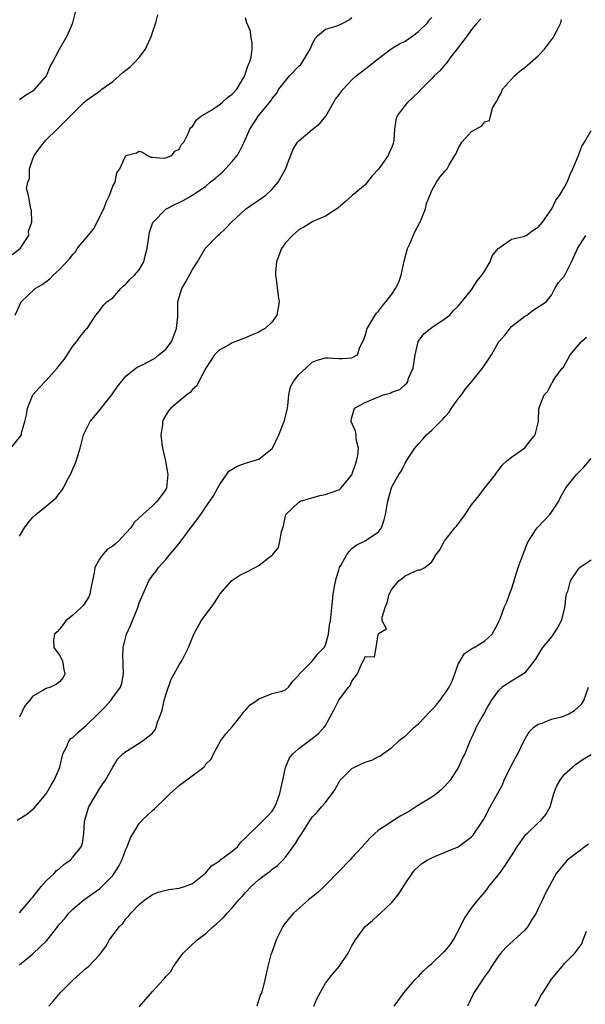
# Model space of a CAD drawing. Units: inches. Extents: x 2553000 to 2556000, y 1524000 to 1527000.
# Drawn here: x 2553251 to 2553336, y 1525605 to 1525753 of the extents above; entities that cross this region are included whole.
import ezdxf

# ---------------------------------------------------------------- set-up
doc = ezdxf.new("R2010")
doc.units = ezdxf.units.IN
doc.header["$MEASUREMENT"] = 0
doc.layers.add('LD25531524_2ft', color=254, linetype='Continuous')

msp = doc.modelspace()

# ---------------------------------------------------------------- linework, layer by layer
at = {"layer": 'LD25531524_2ft'}
for points, elevation in [([(2553251, 1525741.43), (2553251.89, 1525742.11), (2553253, 1525742.74), (2553253.31, 1525743), (2553255.02, 1525745), (2553255.59, 1525746.41), (2553255.94, 1525747), (2553257, 1525749), (2553258.13, 1525751), (2553259, 1525753), (2553259.41, 1525754.59)], 8736), ([(2553249.68, 1525689), (2553251.19, 1525690.81), (2553251.26, 1525691), (2553251.29, 1525691.29), (2553251.8, 1525693), (2553252.02, 1525693.98), (2553252.17, 1525695), (2553253, 1525697), (2553253.94, 1525698.06), (2553255, 1525699.16), (2553256.63, 1525701), (2553256.8, 1525701.2), (2553257, 1525701.49), (2553257.68, 1525702.32), (2553259, 1525704.33), (2553259.58, 1525705), (2553260.15, 1525705.85), (2553261.08, 1525706.92), (2553261.17, 1525707), (2553262.48, 1525709), (2553263, 1525709.65), (2553263.57, 1525710.43), (2553264.12, 1525711), (2553265, 1525711.6), (2553266.24, 1525713), (2553266.61, 1525713.39), (2553267, 1525713.68), (2553267.61, 1525714.39), (2553268.3, 1525715), (2553269, 1525715.8), (2553269.71, 1525717), (2553269.91, 1525717.91), (2553270.19, 1525719), (2553270.4, 1525720.4), (2553270.53, 1525721.47), (2553271.06, 1525722.94), (2553271.1, 1525723), (2553273, 1525724.93), (2553273.11, 1525725), (2553274.36, 1525725.64), (2553275, 1525725.93), (2553275.71, 1525726.29), (2553277, 1525727.05), (2553279, 1525728.42), (2553279.68, 1525729), (2553280.43, 1525729.57), (2553281, 1525730.09), (2553281.5, 1525730.5), (2553283, 1525732.13), (2553283.71, 1525733), (2553284.19, 1525733.81), (2553284.77, 1525735), (2553285.63, 1525737), (2553286.92, 1525739), (2553288.78, 1525741.22), (2553289, 1525741.57), (2553289.64, 1525742.36), (2553290.01, 1525743), (2553291, 1525744.26), (2553291.61, 1525745), (2553293, 1525746.44), (2553293.29, 1525746.71), (2553293.49, 1525747), (2553294.73, 1525749), (2553295, 1525749.72), (2553295.42, 1525750.58), (2553295.83, 1525751), (2553297, 1525752.02), (2553298.44, 1525752.44), (2553299, 1525752.64), (2553299.75, 1525753), (2553300.58, 1525753.42), (2553301, 1525753.78)], 8730), ([(2553249.88, 1525718.12), (2553251.09, 1525719), (2553252.39, 1525721), (2553252.35, 1525721.65), (2553252.82, 1525723), (2553252.81, 1525724.81), (2553252.69, 1525725), (2553252.31, 1525727), (2553252.03, 1525728.03), (2553252.24, 1525729), (2553252.46, 1525729.54), (2553252.47, 1525731), (2553253, 1525732.52), (2553253.2, 1525733), (2553254.67, 1525735), (2553255, 1525735.38), (2553256.63, 1525737), (2553256.84, 1525737.16), (2553257, 1525737.35), (2553257.84, 1525738.16), (2553258.65, 1525739), (2553260.67, 1525741), (2553261, 1525741.27), (2553263.19, 1525742.81), (2553263.38, 1525743), (2553265, 1525744.13), (2553265.95, 1525745), (2553266.51, 1525745.49), (2553267, 1525745.85), (2553267.63, 1525746.37), (2553268.28, 1525747), (2553269, 1525747.77), (2553269.96, 1525749), (2553270.84, 1525751), (2553271, 1525751.52), (2553271.51, 1525753), (2553271.81, 1525754.19)], 8734), ([(2553250.31, 1525709), (2553251.23, 1525711), (2553253.35, 1525713), (2553254.38, 1525713.62), (2553255, 1525714.07), (2553255.52, 1525714.48), (2553256.06, 1525715), (2553257, 1525715.85), (2553258.51, 1525717.49), (2553259, 1525718.11), (2553259.43, 1525718.57), (2553259.68, 1525719), (2553261, 1525720.62), (2553261.3, 1525721), (2553262.09, 1525721.91), (2553262.64, 1525723), (2553263, 1525723.76), (2553263.67, 1525725), (2553264.03, 1525725.97), (2553264.54, 1525727), (2553265, 1525728.41), (2553265.37, 1525729), (2553265.6, 1525730.4), (2553266.09, 1525731), (2553266.97, 1525733), (2553267, 1525733.03), (2553268.59, 1525733.41), (2553269, 1525733.65), (2553269.51, 1525733.51), (2553270.22, 1525733), (2553270.76, 1525732.76), (2553271, 1525732.78), (2553272.59, 1525732.59), (2553273, 1525732.65), (2553273.88, 1525733), (2553274.35, 1525733.65), (2553275, 1525733.98), (2553275.34, 1525734.66), (2553275.7, 1525735), (2553276.43, 1525736.43), (2553276.61, 1525737), (2553276.78, 1525737.22), (2553277, 1525737.36), (2553277.62, 1525738.38), (2553278.35, 1525739), (2553279.85, 1525739.85), (2553281, 1525740.62), (2553281.46, 1525741), (2553282.26, 1525741.74), (2553283, 1525742.23), (2553283.66, 1525743), (2553284.68, 1525744.68), (2553284.86, 1525745), (2553284.88, 1525745.12), (2553285, 1525745.38), (2553285.38, 1525746.62), (2553285.58, 1525747), (2553285.81, 1525747.81), (2553285.96, 1525749), (2553285.97, 1525749.97), (2553285.78, 1525751), (2553285.73, 1525751.73), (2553285.17, 1525753), (2553285, 1525753.75)], 8732), ([(2553250.64, 1525633), (2553252.1, 1525633.9), (2553253, 1525634.64), (2553253.21, 1525634.79), (2553255, 1525636.97), (2553255.74, 1525638.26), (2553256.2, 1525639), (2553257, 1525640.82), (2553257.06, 1525641), (2553257.51, 1525643), (2553258.09, 1525644.09), (2553258.47, 1525645), (2553258.71, 1525645.29), (2553259, 1525645.46), (2553259.78, 1525646.22), (2553260.69, 1525647), (2553261, 1525647.24), (2553262.82, 1525649), (2553263, 1525649.21), (2553263.91, 1525650.09), (2553264.72, 1525651), (2553265, 1525651.46), (2553266.16, 1525653), (2553266.38, 1525653.62), (2553266.61, 1525655), (2553266.56, 1525656.56), (2553266.56, 1525657), (2553266.54, 1525657.46), (2553266.57, 1525659), (2553267.06, 1525661), (2553267.68, 1525662.32), (2553268.76, 1525665), (2553269, 1525665.69), (2553269.37, 1525666.63), (2553270.44, 1525669), (2553271, 1525669.8), (2553271.53, 1525670.47), (2553271.88, 1525671), (2553273, 1525672.25), (2553273.58, 1525673), (2553274.27, 1525673.73), (2553275.14, 1525674.86), (2553275.23, 1525675), (2553276.01, 1525676.01), (2553276.88, 1525677.12), (2553278.27, 1525679), (2553279, 1525680.14), (2553279.64, 1525681), (2553280.18, 1525681.82), (2553280.83, 1525683), (2553281, 1525683.34), (2553282.48, 1525685.52), (2553283.72, 1525686.28), (2553285, 1525686.7), (2553285.98, 1525687), (2553287, 1525687.33), (2553288.72, 1525688.72), (2553289, 1525688.92), (2553289.05, 1525689), (2553289.98, 1525691), (2553290.63, 1525692.63), (2553290.79, 1525693), (2553291.25, 1525694.75), (2553291.36, 1525695.36), (2553291.52, 1525697), (2553291.77, 1525698.23), (2553292.22, 1525699), (2553293, 1525700.08), (2553294.04, 1525701), (2553295, 1525701.91), (2553295.76, 1525702.24), (2553297, 1525702.58), (2553297.42, 1525702.58), (2553299, 1525702.47), (2553299.51, 1525702.49), (2553301, 1525702.57), (2553301.82, 1525703), (2553302.19, 1525704.19), (2553302.76, 1525705.24), (2553303, 1525705.87), (2553303.24, 1525706.76), (2553303.28, 1525707), (2553303.75, 1525707.75), (2553304.49, 1525709), (2553304.69, 1525709.31), (2553305, 1525709.6), (2553305.59, 1525710.41), (2553306.1, 1525711), (2553307, 1525712.15), (2553307.56, 1525713), (2553308.04, 1525713.96), (2553308.38, 1525715), (2553308.87, 1525717.13), (2553309.37, 1525719), (2553309.71, 1525719.71), (2553310.45, 1525721.55), (2553311.18, 1525722.82), (2553311.26, 1525723), (2553312.06, 1525725), (2553312.23, 1525725.77), (2553312.72, 1525727), (2553313, 1525727.75), (2553313.73, 1525729), (2553314.24, 1525729.76), (2553315, 1525730.71), (2553315.3, 1525731), (2553315.62, 1525731.62), (2553316.47, 1525733), (2553316.69, 1525733.31), (2553317, 1525734.08), (2553317.55, 1525735), (2553319, 1525736.61), (2553319.63, 1525737), (2553320.54, 1525737.46), (2553321, 1525738.06), (2553321.71, 1525738.29), (2553321.84, 1525739), (2553322.14, 1525740.14), (2553322.63, 1525741), (2553322.79, 1525741.21), (2553323, 1525741.62), (2553323.49, 1525742.51), (2553323.66, 1525743), (2553325.43, 1525745), (2553326.27, 1525745.73), (2553327, 1525746.26), (2553327.41, 1525746.59), (2553329, 1525748.03), (2553329.96, 1525749), (2553331, 1525750.42), (2553331.26, 1525750.74), (2553331.43, 1525751), (2553331.88, 1525751.88), (2553332.41, 1525753), (2553332.54, 1525753.46)], 8724), ([(2553251, 1525675.75), (2553251.74, 1525677), (2553252.28, 1525677.72), (2553253, 1525678.6), (2553253.42, 1525679), (2553255, 1525680.23), (2553255.91, 1525681), (2553256.48, 1525681.52), (2553257, 1525682.22), (2553257.37, 1525682.63), (2553257.58, 1525683), (2553258.16, 1525684.16), (2553258.76, 1525685.24), (2553259, 1525685.86), (2553259.37, 1525686.63), (2553259.49, 1525687), (2553259.69, 1525687.69), (2553260.12, 1525689), (2553260.63, 1525691), (2553261, 1525691.79), (2553261.61, 1525693), (2553263.16, 1525694.84), (2553263.25, 1525695), (2553264.85, 1525697), (2553265.74, 1525698.26), (2553267, 1525699.82), (2553268.5, 1525701), (2553268.79, 1525701.21), (2553269.58, 1525701.58), (2553271, 1525702.3), (2553271.42, 1525702.58), (2553271.96, 1525703), (2553273, 1525703.86), (2553273.83, 1525705), (2553274.62, 1525707), (2553274.81, 1525708.81), (2553274.78, 1525709.22), (2553274.82, 1525711), (2553275, 1525711.7), (2553275.39, 1525713), (2553275.99, 1525714.01), (2553277, 1525715.86), (2553277.74, 1525717), (2553278.92, 1525719), (2553280.8, 1525721), (2553281, 1525721.15), (2553281.98, 1525722.02), (2553282.89, 1525723), (2553285, 1525724.94), (2553287.41, 1525726.59), (2553287.97, 1525727), (2553289, 1525727.93), (2553289.9, 1525729), (2553290.98, 1525730.98), (2553292.12, 1525733.88), (2553292.8, 1525735), (2553293, 1525735.24), (2553295, 1525736.92), (2553296.19, 1525737.81), (2553297.05, 1525738.95), (2553298.53, 1525741.47), (2553299, 1525742.07), (2553299.38, 1525742.62), (2553299.66, 1525743), (2553301, 1525744.42), (2553301.65, 1525745), (2553302.41, 1525745.59), (2553303.56, 1525746.44), (2553305, 1525747.62), (2553306.91, 1525749.09), (2553308.16, 1525749.84), (2553309, 1525750.24), (2553310.14, 1525751), (2553311, 1525751.65), (2553312.37, 1525753), (2553312.62, 1525753.38), (2553313, 1525753.77)], 8728), ([(2553320.4, 1525753.6), (2553319.86, 1525753), (2553319, 1525751.95), (2553318.35, 1525751), (2553317, 1525749.26), (2553316.89, 1525749.11), (2553316.04, 1525748.04), (2553315.15, 1525746.85), (2553315, 1525746.69), (2553314.23, 1525745.77), (2553313.35, 1525745), (2553313, 1525744.6), (2553311.43, 1525743), (2553311, 1525742.53), (2553309.35, 1525741), (2553309, 1525740.6), (2553307.8, 1525739), (2553307.61, 1525738.39), (2553307.4, 1525737), (2553307.32, 1525735.32), (2553307.27, 1525735), (2553307.18, 1525734.82), (2553307, 1525734.26), (2553306.6, 1525733.4), (2553306.43, 1525733), (2553305, 1525730.98), (2553304.02, 1525729.98), (2553303, 1525728.62), (2553301.02, 1525727), (2553299.97, 1525726.03), (2553298.89, 1525725.11), (2553297, 1525723.91), (2553295.09, 1525723.09), (2553293.78, 1525722.22), (2553293, 1525721.85), (2553292.57, 1525721.43), (2553292.03, 1525721), (2553291, 1525719.9), (2553290.4, 1525719), (2553290.01, 1525717.99), (2553289.64, 1525717), (2553289.52, 1525715.52), (2553289.49, 1525715), (2553289.59, 1525714.41), (2553289.9, 1525711.9), (2553290.03, 1525711), (2553289.85, 1525709.85), (2553289.7, 1525709), (2553289, 1525708.01), (2553287.96, 1525707), (2553287.34, 1525706.66), (2553287, 1525706.44), (2553285.98, 1525706.02), (2553285, 1525705.58), (2553284.57, 1525705.43), (2553283, 1525704.81), (2553282.54, 1525704.54), (2553281, 1525703.74), (2553280.32, 1525703), (2553279.03, 1525701), (2553277.97, 1525699), (2553277.65, 1525698.35), (2553277, 1525697.8), (2553276.66, 1525697.34), (2553276.17, 1525697), (2553275, 1525696.07), (2553273.76, 1525695), (2553273.42, 1525694.58), (2553273, 1525693.94), (2553272.65, 1525693.35), (2553272.5, 1525693), (2553272.47, 1525692.47), (2553272.25, 1525691), (2553272.38, 1525689.62), (2553272.48, 1525689), (2553272.94, 1525687), (2553273.31, 1525685), (2553273.11, 1525683), (2553273, 1525682.78), (2553271.71, 1525681), (2553271, 1525680.29), (2553269.53, 1525679), (2553269, 1525678.49), (2553268.21, 1525677.79), (2553267.74, 1525677), (2553267, 1525676.18), (2553265.88, 1525675), (2553265.4, 1525674.6), (2553265, 1525674.21), (2553264.24, 1525673.76), (2553263.54, 1525673), (2553263, 1525672.27), (2553262.3, 1525671), (2553262.21, 1525670.21), (2553261.67, 1525667.67), (2553261.58, 1525667), (2553261.41, 1525666.59), (2553260.63, 1525665.37), (2553260.26, 1525665), (2553259, 1525663.87), (2553257.94, 1525663), (2553257.55, 1525662.45), (2553257, 1525661.75), (2553256.64, 1525661.36), (2553256.25, 1525661), (2553256.1, 1525660.1), (2553256.14, 1525659), (2553257, 1525657.85), (2553257.45, 1525657), (2553257.65, 1525655.65), (2553257.81, 1525655), (2553257.55, 1525654.45), (2553257, 1525653.82), (2553256.53, 1525653.47), (2553255.63, 1525653), (2553255, 1525652.81), (2553254.5, 1525652.5), (2553253, 1525651.66), (2553252.46, 1525651), (2553251.79, 1525650.21), (2553251, 1525648.51)], 8726), ([(2553251, 1525619.07), (2553252.65, 1525621), (2553252.8, 1525621.2), (2553253, 1525621.44), (2553254.22, 1525623), (2553255, 1525623.87), (2553256.2, 1525625), (2553256.57, 1525625.43), (2553257, 1525625.75), (2553257.65, 1525626.35), (2553258.59, 1525627), (2553259, 1525627.42), (2553260.24, 1525629), (2553260.45, 1525629.55), (2553260.67, 1525631), (2553260.77, 1525632.77), (2553260.81, 1525633), (2553261.29, 1525634.71), (2553261.39, 1525635), (2553263, 1525637.73), (2553263.51, 1525638.49), (2553263.91, 1525639), (2553265, 1525640.99), (2553265.79, 1525642.21), (2553266.55, 1525643), (2553267, 1525643.36), (2553267.9, 1525643.9), (2553269.58, 1525645), (2553271, 1525646.11), (2553271.41, 1525646.59), (2553271.56, 1525647), (2553271.75, 1525647.75), (2553272.25, 1525649), (2553272.43, 1525649.57), (2553272.77, 1525651), (2553273, 1525651.88), (2553273.79, 1525654.21), (2553274.23, 1525655), (2553275, 1525656.4), (2553275.4, 1525657), (2553275.94, 1525658.06), (2553276.39, 1525659), (2553277.22, 1525661), (2553277.52, 1525661.52), (2553278.33, 1525663), (2553279, 1525663.94), (2553279.8, 1525665), (2553280.3, 1525665.7), (2553281, 1525666.83), (2553281.13, 1525667), (2553282.93, 1525669.07), (2553284.15, 1525669.85), (2553285, 1525670.29), (2553286.45, 1525671), (2553287, 1525671.33), (2553288.64, 1525672.64), (2553289, 1525672.89), (2553289.11, 1525673), (2553289.96, 1525674.04), (2553290.17, 1525675), (2553290.39, 1525676.39), (2553290.61, 1525677), (2553290.69, 1525677.31), (2553291, 1525678.82), (2553291.06, 1525679), (2553293, 1525680.86), (2553293.25, 1525681), (2553296.15, 1525681.85), (2553297, 1525682), (2553297.72, 1525682.28), (2553299, 1525682.72), (2553299.18, 1525682.82), (2553299.36, 1525683), (2553301, 1525684.97), (2553301.68, 1525687), (2553301.87, 1525687.87), (2553301.97, 1525689), (2553301.65, 1525690.35), (2553301.61, 1525691), (2553301.55, 1525691.55), (2553300.88, 1525693), (2553300.88, 1525693.12), (2553301, 1525693.59), (2553301.38, 1525695), (2553303, 1525695.87), (2553305, 1525696.72), (2553305.76, 1525697), (2553306.75, 1525697.25), (2553307, 1525697.39), (2553308.21, 1525697.79), (2553309, 1525698.55), (2553309.25, 1525698.75), (2553309.39, 1525699), (2553309.53, 1525699.53), (2553310.21, 1525701), (2553310.39, 1525702.39), (2553310.5, 1525703), (2553310.94, 1525705), (2553310.96, 1525705.04), (2553311.8, 1525706.2), (2553313, 1525707.13), (2553315, 1525708.49), (2553315.7, 1525709), (2553316.29, 1525709.71), (2553317, 1525710.36), (2553319, 1525712.8), (2553319.84, 1525714.16), (2553320.53, 1525715), (2553321, 1525715.66), (2553321.79, 1525717), (2553322.09, 1525717.91), (2553323, 1525719.04), (2553323.08, 1525719.08), (2553325, 1525720.43), (2553326.83, 1525720.83), (2553327.19, 1525721), (2553328.24, 1525721.76), (2553329, 1525722.21), (2553329.65, 1525723), (2553331.08, 1525725), (2553331.68, 1525726.32), (2553332.21, 1525727), (2553333, 1525728.27), (2553333.37, 1525729), (2553333.82, 1525730.18), (2553334.23, 1525731), (2553335.07, 1525733), (2553335.6, 1525734.4), (2553336, 1525735), (2553337, 1525736.79)], 8722), ([(2553251, 1525611.26), (2553253, 1525612.9), (2553255.09, 1525614.91), (2553256.76, 1525617), (2553257, 1525617.34), (2553257.78, 1525618.22), (2553258.4, 1525619), (2553259, 1525619.6), (2553260.66, 1525621), (2553263, 1525622.67), (2553263.18, 1525622.82), (2553265, 1525624.7), (2553265.23, 1525625), (2553265.9, 1525626.1), (2553266.39, 1525627), (2553267, 1525628.6), (2553267.2, 1525629), (2553267.67, 1525630.33), (2553268.06, 1525631), (2553269, 1525632.5), (2553269.46, 1525633), (2553270.26, 1525633.74), (2553271, 1525634.46), (2553271.3, 1525634.7), (2553273, 1525636.39), (2553273.65, 1525637), (2553275, 1525638.2), (2553278.71, 1525641), (2553278.86, 1525641.14), (2553279, 1525641.41), (2553279.81, 1525642.19), (2553280.18, 1525643), (2553281.25, 1525645), (2553282, 1525646), (2553283, 1525647.05), (2553284.52, 1525649), (2553284.71, 1525649.29), (2553285, 1525649.56), (2553285.66, 1525650.34), (2553286.69, 1525651), (2553287, 1525651.28), (2553287.41, 1525651.41), (2553289, 1525652.07), (2553290.44, 1525652.44), (2553291, 1525652.62), (2553291.47, 1525653), (2553292.08, 1525653.92), (2553293, 1525654.83), (2553293.1, 1525655), (2553295, 1525656.92), (2553295.93, 1525658.07), (2553296.81, 1525659), (2553297, 1525659.36), (2553297.47, 1525661), (2553297.64, 1525662.36), (2553297.78, 1525663), (2553297.95, 1525665), (2553298.08, 1525665.92), (2553298.16, 1525667), (2553298.43, 1525668.43), (2553298.63, 1525669.37), (2553299, 1525670.63), (2553299.14, 1525671), (2553299.34, 1525671.34), (2553300.25, 1525673), (2553300.56, 1525673.44), (2553301, 1525673.87), (2553301.61, 1525674.39), (2553303, 1525675.04), (2553305, 1525676.39), (2553305.44, 1525677), (2553305.82, 1525678.18), (2553306.07, 1525679), (2553306.41, 1525681), (2553306.94, 1525683), (2553307, 1525683.16), (2553308.05, 1525685), (2553308.43, 1525685.58), (2553309, 1525686.72), (2553309.46, 1525687.46), (2553310.47, 1525689), (2553311, 1525689.62), (2553311.67, 1525690.33), (2553312.23, 1525691), (2553313, 1525691.67), (2553314.31, 1525693), (2553314.68, 1525693.32), (2553315, 1525693.74), (2553315.6, 1525694.4), (2553315.99, 1525695), (2553317, 1525696.4), (2553317.47, 1525697), (2553318.09, 1525697.91), (2553319.03, 1525699), (2553320.65, 1525701), (2553321.6, 1525702.4), (2553321.97, 1525703), (2553323, 1525704.82), (2553323.12, 1525705), (2553324, 1525706), (2553325, 1525707.31), (2553327, 1525708.84), (2553327.31, 1525709), (2553328.27, 1525709.73), (2553330.24, 1525711), (2553331, 1525712.02), (2553331.51, 1525713), (2553332.07, 1525713.93), (2553333, 1525714.91), (2553334.01, 1525717), (2553334.88, 1525718.88), (2553334.95, 1525719), (2553336.19, 1525721)], 8720), ([(2553255.38, 1525605), (2553256.14, 1525605.86), (2553257.09, 1525607), (2553259, 1525608.94), (2553261, 1525610.72), (2553261.35, 1525611), (2553263, 1525612.74), (2553263.99, 1525614.01), (2553264.54, 1525615), (2553265, 1525615.68), (2553266, 1525617), (2553266.52, 1525617.48), (2553267, 1525618.14), (2553267.41, 1525618.59), (2553267.71, 1525619), (2553269, 1525620.33), (2553269.83, 1525621), (2553271, 1525621.82), (2553271.84, 1525622.16), (2553273.43, 1525622.57), (2553275, 1525622.77), (2553275.81, 1525623), (2553277, 1525623.49), (2553279, 1525625.09), (2553279.85, 1525626.15), (2553281, 1525626.83), (2553281.08, 1525626.92), (2553283, 1525628.34), (2553283.76, 1525629), (2553284.3, 1525629.7), (2553285, 1525630.34), (2553285.61, 1525631), (2553287, 1525632.32), (2553288.35, 1525633.65), (2553289, 1525634.35), (2553289.26, 1525634.74), (2553289.39, 1525635), (2553289.63, 1525635.63), (2553290.17, 1525637), (2553290.3, 1525637.7), (2553290.62, 1525639), (2553291, 1525640.94), (2553291.6, 1525642.4), (2553292.09, 1525643), (2553293, 1525643.81), (2553294.6, 1525645), (2553295, 1525645.27), (2553295.96, 1525646.04), (2553296.84, 1525647), (2553297, 1525647.23), (2553297.99, 1525649), (2553298.34, 1525649.66), (2553299, 1525651.04), (2553300.5, 1525653), (2553300.73, 1525653.27), (2553301, 1525653.91), (2553301.81, 1525655), (2553302.4, 1525656.4), (2553302.84, 1525657.16), (2553303, 1525657.64), (2553304.4, 1525657.6), (2553304.65, 1525659), (2553304.95, 1525660.95), (2553304.99, 1525661.01), (2553305, 1525661.08), (2553306.2, 1525661.8), (2553305.54, 1525663), (2553305.54, 1525663.54), (2553306, 1525665), (2553306.28, 1525665.72), (2553306.6, 1525667), (2553307, 1525667.76), (2553308.04, 1525669), (2553308.6, 1525669.4), (2553309, 1525669.75), (2553310.49, 1525670.49), (2553311, 1525670.68), (2553311.32, 1525670.68), (2553311.96, 1525671), (2553313, 1525671.87), (2553313.67, 1525673), (2553314.29, 1525673.71), (2553314.85, 1525675), (2553315, 1525675.13), (2553316.46, 1525677), (2553316.74, 1525677.26), (2553318.01, 1525679), (2553319, 1525680.44), (2553320.13, 1525681.87), (2553321, 1525683.03), (2553322.6, 1525685), (2553322.75, 1525685.25), (2553323, 1525685.57), (2553323.6, 1525686.4), (2553324.27, 1525687), (2553325, 1525687.6), (2553327, 1525689.01), (2553327.85, 1525690.15), (2553328.56, 1525691), (2553329.06, 1525693), (2553329.12, 1525694.88), (2553329.21, 1525695.21), (2553329.9, 1525697), (2553330.45, 1525697.55), (2553331, 1525698.7), (2553331.15, 1525698.85), (2553331.2, 1525699), (2553331.53, 1525699.52), (2553332.63, 1525701), (2553332.81, 1525701.19), (2553333.85, 1525703), (2553335.47, 1525705), (2553336.31, 1525705.69)], 8718), ([(2553269, 1525604.9), (2553271, 1525607.2), (2553272.61, 1525609), (2553272.82, 1525609.18), (2553273, 1525609.49), (2553273.77, 1525610.23), (2553274.13, 1525611), (2553275, 1525612.2), (2553275.62, 1525613), (2553277.71, 1525615), (2553279, 1525615.96), (2553280.1, 1525617), (2553280.61, 1525617.39), (2553281.66, 1525618.34), (2553282.21, 1525619), (2553283, 1525619.83), (2553283.98, 1525621), (2553284.47, 1525621.53), (2553285, 1525622.14), (2553285.81, 1525623), (2553287, 1525624.08), (2553288.2, 1525625), (2553288.67, 1525625.33), (2553289, 1525625.62), (2553289.81, 1525626.19), (2553290.6, 1525627), (2553291, 1525627.45), (2553292.52, 1525629.48), (2553293, 1525630.37), (2553293.44, 1525631), (2553294.19, 1525632.19), (2553294.73, 1525633), (2553295, 1525633.46), (2553295.77, 1525634.23), (2553296.43, 1525635), (2553297, 1525635.68), (2553298.02, 1525637), (2553298.43, 1525637.57), (2553299, 1525638.67), (2553299.2, 1525639), (2553301, 1525640.79), (2553301.38, 1525641), (2553303, 1525641.71), (2553303.98, 1525642.02), (2553305, 1525642.58), (2553305.3, 1525642.7), (2553305.64, 1525643), (2553307, 1525643.92), (2553308.09, 1525645), (2553308.6, 1525645.4), (2553309, 1525645.65), (2553310.38, 1525647), (2553311, 1525647.51), (2553312.71, 1525649.29), (2553313, 1525649.63), (2553313.68, 1525650.32), (2553314.2, 1525651), (2553315, 1525652.09), (2553315.63, 1525653), (2553316.09, 1525653.91), (2553316.5, 1525655), (2553317, 1525656.49), (2553317.26, 1525657), (2553317.92, 1525658.08), (2553319.13, 1525658.87), (2553319.4, 1525659), (2553321, 1525660), (2553322.1, 1525661), (2553323, 1525662.64), (2553323.11, 1525662.89), (2553323.17, 1525663), (2553323.3, 1525663.3), (2553323.9, 1525665), (2553324.27, 1525665.73), (2553324.71, 1525667), (2553325, 1525667.77), (2553325.39, 1525669), (2553325.55, 1525669.55), (2553326.02, 1525671), (2553326.63, 1525672.63), (2553326.8, 1525673.2), (2553327, 1525673.66), (2553327.36, 1525674.64), (2553327.54, 1525675), (2553328.63, 1525676.63), (2553328.86, 1525677), (2553329.92, 1525678.08), (2553330.75, 1525679), (2553331, 1525679.34), (2553332.1, 1525681), (2553332.39, 1525681.61), (2553333.16, 1525683), (2553334.79, 1525685), (2553335.87, 1525686.13), (2553337, 1525687.43)], 8716), ([(2553337, 1525672.11), (2553335.35, 1525671), (2553335.15, 1525670.85), (2553335, 1525670.7), (2553333.82, 1525669), (2553333.42, 1525667.42), (2553333.24, 1525667), (2553333.18, 1525666.82), (2553333, 1525664.97), (2553332.46, 1525663), (2553331.96, 1525662.04), (2553331, 1525660.61), (2553329.66, 1525659), (2553329.42, 1525658.58), (2553328.67, 1525657.33), (2553328.43, 1525657), (2553327, 1525655.18), (2553326.79, 1525655), (2553325, 1525653.9), (2553324.43, 1525653.57), (2553323.61, 1525653), (2553323, 1525652.46), (2553321.95, 1525651), (2553321.59, 1525650.41), (2553320.9, 1525649.1), (2553320.58, 1525648.58), (2553319.69, 1525647), (2553319.49, 1525646.51), (2553319, 1525645.4), (2553318.78, 1525645), (2553317.97, 1525643), (2553317.61, 1525642.39), (2553317.05, 1525641), (2553315.76, 1525639), (2553315, 1525638.17), (2553314.42, 1525637.58), (2553313.76, 1525637), (2553313, 1525636.49), (2553311, 1525635.26), (2553309.64, 1525634.36), (2553308.35, 1525633.65), (2553307, 1525632.8), (2553306.35, 1525632.35), (2553305, 1525631.49), (2553303.69, 1525630.31), (2553302.55, 1525629), (2553301, 1525627.33), (2553300.66, 1525627), (2553299, 1525625.27), (2553297, 1525623.24), (2553295.86, 1525622.14), (2553294.46, 1525621), (2553292.2, 1525619), (2553291.65, 1525618.35), (2553290.76, 1525617.24), (2553290.6, 1525617), (2553289.58, 1525615), (2553289.46, 1525614.54), (2553288.92, 1525613.08), (2553288.81, 1525612.81), (2553288.32, 1525611), (2553288.11, 1525609.89), (2553287.87, 1525609), (2553287.54, 1525607.54), (2553287.38, 1525607), (2553287.25, 1525606.75), (2553287, 1525606.03), (2553286.69, 1525605)], 8714), ([(2553295.24, 1525605), (2553295.77, 1525606.23), (2553297, 1525608.49), (2553298.12, 1525609.88), (2553299.09, 1525611), (2553300.41, 1525613), (2553301, 1525614.08), (2553301.54, 1525615), (2553303, 1525617), (2553304.09, 1525617.91), (2553305, 1525618.78), (2553305.14, 1525618.86), (2553305.29, 1525619), (2553307, 1525620.6), (2553308.07, 1525621.93), (2553309, 1525623.42), (2553310.04, 1525625), (2553310.48, 1525625.52), (2553311.5, 1525626.5), (2553312.3, 1525627), (2553313, 1525627.35), (2553313.58, 1525627.58), (2553315, 1525628.19), (2553316.99, 1525629.01), (2553319, 1525630.5), (2553319.23, 1525630.77), (2553319.41, 1525631), (2553320.12, 1525632.12), (2553320.82, 1525633.18), (2553321, 1525633.48), (2553321.8, 1525635), (2553323.66, 1525638.34), (2553323.92, 1525639), (2553324.92, 1525641.08), (2553325.61, 1525642.39), (2553325.94, 1525643), (2553326.9, 1525645), (2553327.68, 1525646.32), (2553328.37, 1525647), (2553329, 1525647.47), (2553329.62, 1525647.62), (2553331, 1525648.19), (2553332.55, 1525648.55), (2553333, 1525648.69), (2553333.64, 1525649), (2553334.48, 1525649.52), (2553335, 1525649.94), (2553335.53, 1525650.47), (2553335.91, 1525651), (2553336.57, 1525653)], 8712), ([(2553307.36, 1525605), (2553308.04, 1525605.96), (2553308.79, 1525607), (2553310.48, 1525609), (2553311, 1525609.49), (2553311.72, 1525610.28), (2553312.46, 1525611), (2553313, 1525611.46), (2553314.82, 1525613.18), (2553315, 1525613.36), (2553315.75, 1525614.25), (2553316.28, 1525615), (2553317.34, 1525617), (2553317.86, 1525618.14), (2553319, 1525619.74), (2553319.99, 1525621), (2553321, 1525622.18), (2553321.36, 1525622.64), (2553321.6, 1525623), (2553323, 1525624.71), (2553323.19, 1525625), (2553323.97, 1525626.03), (2553325, 1525627.66), (2553325.88, 1525629), (2553327, 1525630.65), (2553327.16, 1525630.84), (2553327.34, 1525631), (2553329, 1525632.62), (2553329.47, 1525633), (2553330.15, 1525633.85), (2553330.81, 1525635), (2553331.38, 1525637), (2553331.83, 1525638.17), (2553332.31, 1525639), (2553333, 1525639.93), (2553334.17, 1525641), (2553334.62, 1525641.38), (2553335.8, 1525642.2), (2553337, 1525642.91)], 8710), ([(2553336.59, 1525629.41), (2553336.02, 1525629), (2553335, 1525628.21), (2553333.39, 1525627), (2553331.72, 1525625), (2553330.08, 1525621.92), (2553329.69, 1525621), (2553329, 1525619.71), (2553328.69, 1525619), (2553328.03, 1525617.97), (2553327.45, 1525617), (2553327, 1525616.45), (2553324.16, 1525613.84), (2553323.41, 1525613), (2553323, 1525612.48), (2553322.01, 1525611), (2553321.64, 1525610.36), (2553321, 1525609.53), (2553320.79, 1525609.21), (2553320.62, 1525609), (2553319.34, 1525607), (2553318.38, 1525605)], 8708), ([(2553328.55, 1525605), (2553329, 1525605.75), (2553329.4, 1525606.6), (2553329.7, 1525607), (2553331, 1525609.07), (2553332.65, 1525611), (2553333, 1525611.44), (2553334.55, 1525613), (2553335, 1525613.58), (2553335.6, 1525614.4), (2553335.8, 1525615), (2553336.31, 1525616.31)], 8706)]:
    msp.add_lwpolyline(points, dxfattribs=dict(at, elevation=elevation))

doc.saveas('drawing.dxf')
